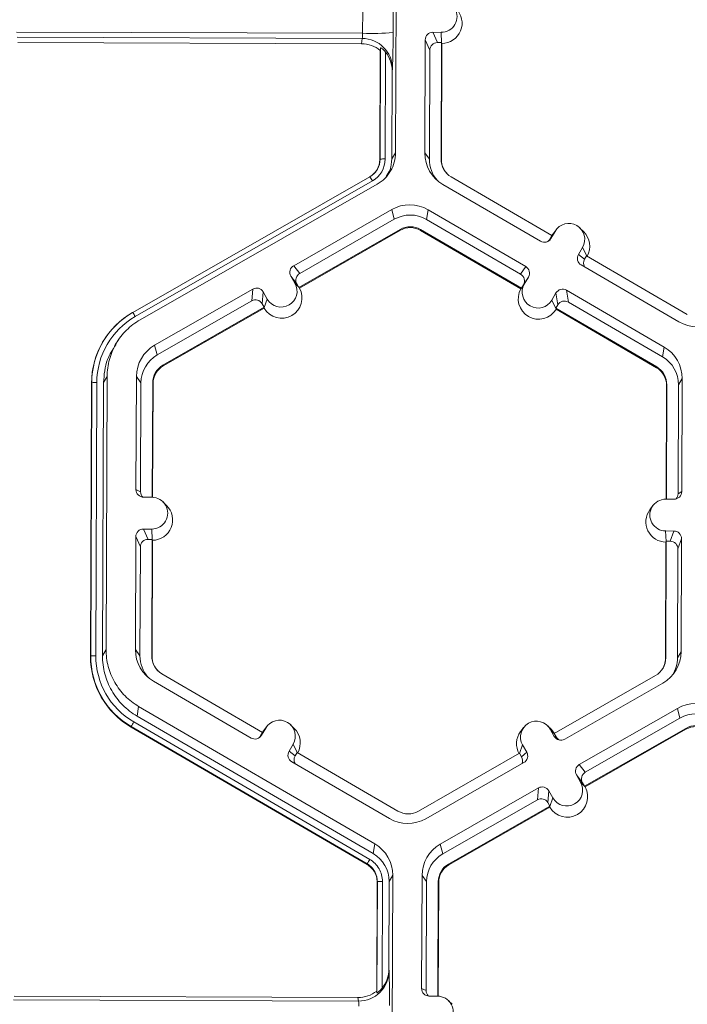
# Model space of a CAD drawing. Extents: x 250 to 773, y -469 to -187.
# Drawn here: x 345 to 347, y -248 to -244 of the extents above; entities that cross this region are included whole.
import ezdxf

# ---------------------------------------------------------------- set-up
doc = ezdxf.new("R2010")
doc.units = 0
doc.header["$LTSCALE"] = 0.5
doc.header["$MEASUREMENT"] = 0
doc.layers.add('CADdetails-9-EXTRAFINE', color=151, linetype='CONTINUOUS', lineweight=0)

msp = doc.modelspace()

# ---------------------------------------------------------------- linework, layer by layer
at = {"layer": 'CADdetails-9-EXTRAFINE'}
for p, q in [((346.1927, -243.5846), (346.1883, -244.743)), ((346.0489, -244.2361), (346.0493, -244.1391)), ((346.1785, -244.1362), (346.1782, -244.2332)), ((346.0489, -244.2361), (344.5809, -244.2306)), ((346.0466, -244.258), (344.5832, -244.2525)), ((346.382, -244.232), (346.3469, -244.2318)), ((346.3469, -244.2318), (346.3662, -244.2755)), ((346.384, -244.2768), (346.382, -244.232)), ((346.0443, -244.2806), (344.5859, -244.2751)), ((346.0443, -244.2806), (346.0466, -244.258)), ((346.3144, -244.2641), (346.3126, -244.7434)), ((346.3337, -244.3078), (346.3144, -244.2641)), ((346.3835, -244.2756), (346.3662, -244.2755)), ((346.3816, -244.77), (346.3835, -244.2756)), ((346.3833, -244.7723), (346.3851, -244.2794)), ((346.3835, -244.2756), (346.3851, -244.2794)), ((346.1221, -244.7713), (346.1238, -244.3085)), ((346.1231, -244.7696), (346.1248, -244.2982)), ((346.1248, -244.2982), (346.1238, -244.3085)), ((346.1463, -244.316), (346.1446, -244.7691)), ((346.3337, -244.3078), (346.3319, -244.7698)), ((346.1744, -244.3977), (346.173, -244.7692)), ((346.1756, -244.3864), (346.1744, -244.3977)), ((346.173, -244.7692), (346.1883, -244.743)), ((346.3126, -244.7434), (346.3319, -244.7698)), ((346.1231, -244.7696), (346.1221, -244.7713)), ((346.3816, -244.77), (346.3833, -244.7723)), ((346.1052, -244.8219), (346.106, -244.8208)), ((345.0738, -245.4197), (346.0796, -244.8442)), ((346.0903, -244.8624), (345.0845, -245.4379)), ((346.111, -244.8758), (345.1052, -245.4513)), ((346.389, -244.8769), (346.8033, -245.1181)), ((346.8521, -245.0941), (346.4247, -244.8453)), ((346.1727, -244.9836), (345.7565, -245.2217)), ((346.1727, -244.9836), (346.1833, -245.0249)), ((346.3264, -244.9842), (346.3197, -245.0255)), ((346.7408, -245.2254), (346.3264, -244.9842)), ((346.1833, -245.0249), (345.7821, -245.2545)), ((346.7191, -245.258), (346.3197, -245.0255)), ((345.7787, -245.3136), (346.208, -245.068)), ((345.7809, -245.3165), (346.2089, -245.0716)), ((346.208, -245.068), (346.2089, -245.0716)), ((346.2947, -245.0684), (346.2942, -245.0719)), ((346.2942, -245.0719), (346.7203, -245.32)), ((346.2947, -245.0684), (346.7221, -245.3172)), ((346.8653, -245.0761), (346.8476, -245.1064)), ((346.8517, -245.0943), (346.8565, -245.0872)), ((346.852, -245.0941), (346.8653, -245.0761)), ((346.8694, -245.0698), (346.8565, -245.0872)), ((346.9863, -245.0772), (346.9709, -245.062)), ((346.8521, -245.0941), (346.8434, -245.109)), ((346.8434, -245.109), (346.8476, -245.1064)), ((346.9819, -245.144), (346.9642, -245.1743)), ((346.9992, -245.1798), (346.9819, -245.144)), ((346.9642, -245.1743), (346.9899, -245.1943)), ((346.9986, -245.1794), (346.9899, -245.1943)), ((347.426, -245.4282), (346.9986, -245.1794)), ((345.7565, -245.2217), (345.7821, -245.2545)), ((346.7191, -245.258), (346.7408, -245.2254)), ((346.9759, -245.2185), (347.3903, -245.4598)), ((345.7444, -245.2659), (345.7619, -245.2963)), ((345.7701, -245.2986), (345.7444, -245.2659)), ((345.7461, -245.2688), (345.7465, -245.2685)), ((345.7545, -245.2835), (345.7571, -245.282)), ((345.7794, -245.3145), (345.7619, -245.2963)), ((345.7623, -245.2968), (345.7667, -245.2943)), ((346.7525, -245.2697), (346.7308, -245.3022)), ((346.7348, -245.3), (346.7525, -245.2697)), ((345.5831, -245.3209), (345.1669, -245.559)), ((345.5787, -245.3709), (345.5831, -245.3209)), ((345.6273, -245.3329), (345.6229, -245.3829)), ((345.6447, -245.3633), (345.6273, -245.3329)), ((345.7701, -245.2986), (345.7787, -245.3136)), ((345.7794, -245.3145), (345.7787, -245.3136)), ((345.7809, -245.3165), (345.7794, -245.3145)), ((346.7216, -245.318), (346.7203, -245.32)), ((346.7216, -245.318), (346.7348, -245.3)), ((346.7221, -245.3172), (346.7216, -245.318)), ((346.7221, -245.3172), (346.7308, -245.3022)), ((346.8691, -245.3375), (346.8514, -245.3678)), ((346.8774, -245.3876), (346.8691, -245.3375)), ((347.3278, -245.5671), (346.9134, -245.3259)), ((346.9134, -245.3259), (346.9217, -245.3759)), ((345.5787, -245.3709), (345.1776, -245.6004)), ((345.6314, -245.3992), (345.6447, -245.3633)), ((346.8689, -245.4038), (346.8514, -245.3678)), ((347.3211, -245.6084), (346.9217, -245.3759)), ((345.0738, -245.4197), (345.0734, -245.4204)), ((345.0734, -245.4204), (345.0741, -245.42)), ((345.2022, -245.6435), (345.6315, -245.3979)), ((345.2032, -245.6471), (345.6311, -245.4022)), ((345.6315, -245.3979), (345.6229, -245.3829)), ((345.6314, -245.3992), (345.6311, -245.4022)), ((345.6315, -245.3979), (345.6314, -245.3992)), ((346.8774, -245.3876), (346.8687, -245.4025)), ((346.8689, -245.4038), (346.8687, -245.4025)), ((346.8687, -245.4025), (347.2961, -245.6513)), ((346.8694, -245.4068), (346.8689, -245.4038)), ((346.8694, -245.4068), (347.2955, -245.6549)), ((344.9682, -245.5134), (344.9674, -245.5144)), ((345.0117, -245.5388), (344.9993, -245.5555)), ((345.1669, -245.559), (345.1776, -245.6004)), ((347.3278, -245.5671), (347.3211, -245.6084)), ((345.2022, -245.6435), (345.2032, -245.6471)), ((347.2961, -245.6513), (347.2955, -245.6549)), ((344.9653, -245.6914), (344.95, -245.7176)), ((344.9653, -245.6914), (344.9609, -246.8498)), ((345.0895, -245.6919), (345.0877, -246.1712)), ((345.0895, -245.6919), (345.1089, -245.7182)), ((347.4041, -245.7005), (347.3888, -245.7268)), ((347.4023, -246.1799), (347.4041, -245.7005)), ((344.8946, -246.8781), (344.899, -245.7198)), ((344.8956, -246.8764), (344.9, -245.718)), ((344.9, -245.718), (344.899, -245.7198)), ((344.9216, -245.7175), (344.9172, -246.8759)), ((344.95, -245.7176), (344.9456, -246.8761)), ((345.1089, -245.7182), (345.1071, -246.1803)), ((345.1567, -246.2039), (345.1586, -245.7184)), ((345.1584, -246.204), (345.1602, -245.7207)), ((345.1586, -245.7184), (345.1602, -245.7207)), ((347.3379, -245.7289), (347.336, -246.212)), ((347.3392, -245.7266), (347.3374, -246.212)), ((347.3392, -245.7266), (347.3379, -245.7289)), ((347.3871, -246.1888), (347.3888, -245.7268)), ((345.0877, -246.1712), (345.1071, -246.1803)), ((345.12, -246.2037), (345.1551, -246.2039)), ((347.3347, -246.212), (347.3698, -246.2121)), ((347.3871, -246.1888), (347.4023, -246.1799)), ((345.2176, -246.2384), (345.2021, -246.2232)), ((347.2803, -246.2392), (347.2674, -246.2566)), ((345.1545, -246.3387), (345.1195, -246.3386)), ((345.1195, -246.3386), (345.1388, -246.3823)), ((345.1566, -246.3836), (345.1545, -246.3387)), ((345.087, -246.3709), (345.0851, -246.8502)), ((345.1063, -246.4146), (345.087, -246.3709)), ((345.156, -246.3824), (345.1388, -246.3823)), ((345.1542, -246.8768), (345.156, -246.3824)), ((345.156, -246.3824), (345.1577, -246.3862)), ((347.3693, -246.347), (347.3342, -246.3469)), ((347.3363, -246.3917), (347.3342, -246.3469)), ((347.3539, -246.3906), (347.3693, -246.347)), ((347.4016, -246.3795), (347.3862, -246.4231)), ((347.3998, -246.8589), (347.4016, -246.3795)), ((345.1063, -246.4146), (345.1045, -246.8766)), ((345.1558, -246.8791), (345.1577, -246.3862)), ((347.3353, -246.3943), (347.3335, -246.8872)), ((347.3367, -246.3905), (347.3348, -246.885)), ((347.3353, -246.3943), (347.3367, -246.3905)), ((347.3539, -246.3906), (347.3367, -246.3905)), ((347.3845, -246.8852), (347.3862, -246.4231)), ((344.8956, -246.8764), (344.8946, -246.8781)), ((344.9456, -246.8761), (344.9609, -246.8498)), ((345.0851, -246.8502), (345.1045, -246.8766)), ((345.1542, -246.8768), (345.1558, -246.8791)), ((347.3998, -246.8589), (347.3845, -246.8852)), ((347.3348, -246.885), (347.3335, -246.8872)), ((345.6247, -247.2009), (345.1973, -246.9521)), ((347.2911, -246.9599), (346.8619, -247.2055)), ((345.1615, -246.9837), (345.5759, -247.2249)), ((346.9062, -247.2299), (347.3224, -246.9917)), ((345.099, -247.091), (345.0923, -247.1323)), ((345.099, -247.091), (346.1004, -247.6739)), ((345.0923, -247.1323), (346.0937, -247.7152)), ((346.9679, -247.3377), (347.3841, -247.0995)), ((347.3947, -247.1409), (347.3841, -247.0995)), ((345.0672, -247.176), (345.0667, -247.1788)), ((346.0685, -247.759), (345.0672, -247.176)), ((345.078, -247.1568), (346.0793, -247.7398)), ((345.7589, -247.184), (345.7435, -247.1688)), ((346.8487, -247.188), (346.8333, -247.1728)), ((346.9935, -247.3704), (347.3947, -247.1409)), ((346.0681, -247.7617), (345.0667, -247.1788)), ((345.616, -247.2158), (345.6247, -247.2009)), ((345.616, -247.2158), (345.6202, -247.2132)), ((345.6202, -247.2132), (345.6378, -247.1829)), ((345.6243, -247.2011), (345.6291, -247.194)), ((345.6246, -247.2009), (345.6378, -247.1829)), ((345.642, -247.1766), (345.6291, -247.194)), ((346.7318, -247.1807), (346.7189, -247.1981)), ((346.8445, -247.1874), (346.862, -247.2179)), ((346.862, -247.2055), (346.8445, -247.1874)), ((346.8487, -247.188), (346.8626, -247.2058)), ((346.8619, -247.2055), (346.8704, -247.2205)), ((346.862, -247.2179), (346.8704, -247.2205)), ((347.4194, -247.1839), (346.9901, -247.4296)), ((347.4203, -247.1875), (346.9923, -247.4324)), ((347.4194, -247.1839), (347.4203, -247.1875)), ((345.7544, -247.2508), (345.7368, -247.2811)), ((345.7718, -247.2866), (345.7544, -247.2508)), ((346.7142, -247.2901), (346.7274, -247.2544)), ((346.7449, -247.2849), (346.7274, -247.2544)), ((346.8765, -247.2282), (346.8737, -247.2297)), ((345.7368, -247.2811), (345.7625, -247.3012)), ((345.7712, -247.2862), (345.7625, -247.3012)), ((346.1986, -247.535), (345.7712, -247.2862)), ((346.7147, -247.2898), (346.2854, -247.5354)), ((346.7232, -247.3047), (346.7147, -247.2898)), ((346.7232, -247.3047), (346.7449, -247.2849)), ((345.7485, -247.3254), (346.1629, -247.5666)), ((346.3166, -247.5672), (346.7328, -247.329)), ((346.9679, -247.3377), (346.9935, -247.3704)), ((346.9733, -247.4123), (346.9558, -247.3818)), ((346.9815, -247.4146), (346.9558, -247.3818)), ((346.9908, -247.4305), (346.9733, -247.4123)), ((346.9901, -247.4296), (346.9815, -247.4146)), ((346.3783, -247.675), (346.7945, -247.4368)), ((346.7901, -247.4868), (346.7945, -247.4368)), ((346.8387, -247.4488), (346.8343, -247.4988)), ((346.8562, -247.4793), (346.8387, -247.4488)), ((346.9908, -247.4305), (346.9901, -247.4296)), ((346.9923, -247.4324), (346.9908, -247.4305)), ((346.389, -247.7163), (346.7901, -247.4868)), ((346.8429, -247.5138), (346.8343, -247.4988)), ((346.8428, -247.5152), (346.8562, -247.4793)), ((346.8429, -247.5138), (346.4136, -247.7594)), ((346.8425, -247.5181), (346.4146, -247.763)), ((346.8428, -247.5152), (346.8425, -247.5181)), ((346.8428, -247.5152), (346.8429, -247.5138)), ((346.0937, -247.7152), (346.1004, -247.6739)), ((346.3783, -247.675), (346.389, -247.7163)), ((346.0685, -247.759), (346.0681, -247.7617)), ((346.4136, -247.7594), (346.4146, -247.763)), ((346.1087, -248.2985), (346.1104, -247.8357)), ((346.1096, -248.3054), (346.1114, -247.8339)), ((346.1114, -247.8339), (346.1104, -247.8357)), ((346.1114, -247.834), (346.1104, -247.8357)), ((346.133, -247.8335), (346.1313, -248.2866)), ((346.1614, -247.8336), (346.16, -248.2051)), ((346.1767, -247.8073), (346.1614, -247.8336)), ((346.1767, -247.8073), (346.1723, -248.9657)), ((346.3009, -247.8078), (346.2991, -248.2872)), ((346.3009, -247.8078), (346.3203, -247.8342)), ((346.3203, -247.8342), (346.3186, -248.2962)), ((346.3681, -248.3198), (346.37, -247.8344)), ((346.3698, -248.3199), (346.3716, -247.8367)), ((346.37, -247.8344), (346.3716, -247.8367)), ((346.16, -248.2051), (346.1611, -248.2126)), ((346.1087, -248.2985), (346.1096, -248.3054)), ((346.2991, -248.2872), (346.3186, -248.2962)), ((346.0311, -248.3409), (344.5677, -248.3354)), ((346.029, -248.3258), (344.5706, -248.3204)), ((346.0311, -248.3409), (346.029, -248.3258)), ((346.3665, -248.3198), (346.3314, -248.3197)), ((346.429, -248.3544), (346.4135, -248.3392))]:
    msp.add_line(p, q, dxfattribs=at)
for centre, radius, start, end in [((346.3823, -244.1645), 0.0674, 269.7666, 89.7987), ((346.3845, -244.1931), 0.0863, 270.4516, 45.4485), ((345.983, -244.2401), 0.066, 344.3104, 3.503), ((346.0853, -242.9708), 1.2658, 268.353, 274.2077), ((342.657, -244.2503), 3.5212, 357.7836, 0.2777), ((346.3468, -244.2642), 0.0324, 89.7735, 179.7751), ((346.0438, -244.4092), 0.1286, 51.5367, 89.7736), ((346.0465, -244.3871), 0.1291, 0.2754, 89.9562), ((346.3661, -244.3079), 0.0324, 89.7735, 179.7751), ((346.0435, -244.3971), 0.131, 359.7443, 38.2565), ((346.4663, -244.744), 0.1537, 179.7858, 239.7984), ((346.0368, -244.771), 0.0852, 299.7713, 359.7783), ((346.0367, -244.7693), 0.0864, 299.7713, 359.7783), ((346.0367, -244.7687), 0.1079, 299.7713, 359.7783), ((346.1385, -244.98), 0.211, 88.353, 94.2077), ((346.4683, -244.7703), 0.1364, 179.7839, 221.3984), ((346.4683, -244.7703), 0.0867, 179.7858, 239.7984), ((346.4685, -244.7726), 0.0852, 179.7841, 225.4598), ((345.6956, -245.0822), 0.4517, 29.1127, 31.7856), ((346.249, -245.1171), 0.1538, 59.7957, 119.7761), ((346.2511, -245.1434), 0.1365, 59.7957, 119.7761), ((346.9236, -245.11), 0.0675, 329.7995, 149.788), ((346.2511, -245.1434), 0.0868, 59.7957, 119.7761), ((346.2513, -245.1457), 0.0853, 59.7957, 119.7761), ((346.9258, -245.1386), 0.0863, 330.4586, 45.4601), ((346.8196, -245.0901), 0.0324, 239.7904, 329.771), ((346.8154, -245.0927), 0.0324, 301.8386, 329.7745), ((346.9922, -245.1906), 0.0324, 149.7722, 239.8035), ((347.0179, -245.2106), 0.0324, 149.77, 209.5994), ((345.7725, -245.2498), 0.0324, 119.7643, 209.7914), ((345.7982, -245.2826), 0.0324, 119.7643, 209.7914), ((346.7245, -245.2534), 0.0324, 329.7722, 59.8035), ((345.7033, -245.3298), 0.0675, 209.7867, 29.7661), ((346.7029, -245.2859), 0.0324, 329.7722, 59.8035), ((345.5992, -245.349), 0.0324, 29.7982, 119.7831), ((345.7055, -245.3584), 0.0863, 210.4793, 29.0736), ((346.7954, -245.3625), 0.0863, 150.492, 329.0954), ((346.7931, -245.3339), 0.0675, 149.7995, 329.788), ((346.8971, -245.3538), 0.0324, 59.7904, 149.771), ((345.5948, -245.399), 0.0324, 29.7982, 119.7831), ((346.9054, -245.4039), 0.0324, 59.7904, 149.771), ((345.2454, -245.7211), 0.3464, 119.7713, 179.7783), ((345.2453, -245.7194), 0.3452, 119.7713, 179.7783), ((344.6899, -245.6576), 0.4517, 29.1127, 31.7856), ((345.2452, -245.7188), 0.3237, 119.7713, 179.7783), ((347.4677, -245.3269), 0.1538, 239.7957, 299.7761), ((345.2432, -245.6925), 0.1537, 119.7713, 179.7783), ((347.2505, -245.6999), 0.1537, 359.7858, 59.7984), ((345.2453, -245.7188), 0.1364, 119.7713, 179.7783), ((347.2525, -245.7263), 0.1364, 359.7858, 59.7984), ((345.2453, -245.7188), 0.0868, 119.7713, 179.7783), ((345.2455, -245.7211), 0.0852, 119.7713, 179.7783), ((347.2526, -245.7285), 0.0852, 359.7858, 59.7984), ((347.2525, -245.7263), 0.0867, 359.7858, 59.7984), ((344.9155, -245.9284), 0.211, 88.353, 94.2077), ((345.1201, -246.1714), 0.0324, 179.7891, 269.7994), ((345.1395, -246.1804), 0.0324, 179.7822, 225.6849), ((345.1548, -246.2713), 0.0674, 269.7666, 89.7987), ((347.3345, -246.2794), 0.0674, 89.7666, 269.7987), ((347.37, -246.1798), 0.0324, 269.7735, 359.7751), ((347.3547, -246.1887), 0.0324, 316.1805, 359.7827), ((345.157, -246.2999), 0.0863, 270.4516, 45.4485), ((347.3367, -246.3081), 0.0863, 143.3775, 269.1181), ((345.1193, -246.371), 0.0324, 89.7735, 179.7751), ((345.1386, -246.4147), 0.0324, 89.7735, 179.7751), ((347.3692, -246.3794), 0.0324, 359.7891, 89.7994), ((347.3538, -246.423), 0.0324, 359.7891, 89.7994), ((345.241, -246.8794), 0.3463, 179.7858, 239.7984), ((344.9111, -247.0868), 0.211, 88.353, 94.2077), ((345.2408, -246.8777), 0.3452, 179.7858, 239.7984), ((345.2408, -246.8771), 0.3236, 179.7858, 239.7984), ((345.2388, -246.8508), 0.1537, 179.7858, 239.7984), ((345.2409, -246.8771), 0.1364, 179.7839, 221.3984), ((345.2409, -246.8771), 0.0867, 179.7858, 239.7984), ((345.2411, -246.8794), 0.0852, 179.7841, 225.4598), ((347.246, -246.8583), 0.1537, 299.7713, 359.7783), ((347.248, -246.8846), 0.0868, 299.7713, 359.7783), ((347.2482, -246.8869), 0.0852, 323.3703, 359.7812), ((347.2481, -246.8846), 0.1364, 327.4313, 359.7816), ((347.4605, -247.233), 0.1538, 59.7957, 119.7664), ((347.4625, -247.2593), 0.1365, 59.7957, 119.7652), ((345.4225, -247.3636), 0.4018, 149.0357, 152.1797), ((345.6961, -247.2168), 0.0675, 329.7995, 149.788), ((346.786, -247.2209), 0.0675, 29.7867, 209.7661), ((347.4625, -247.2593), 0.0868, 59.7957, 119.7761), ((347.4627, -247.2616), 0.0853, 59.7957, 119.7761), ((345.5922, -247.1969), 0.0324, 239.7904, 329.771), ((345.588, -247.1995), 0.0324, 301.8386, 329.7745), ((345.6984, -247.2454), 0.0863, 330.4505, 45.4601), ((346.7881, -247.2495), 0.0863, 143.3686, 209.1154), ((346.8901, -247.2018), 0.0324, 209.7982, 299.7831), ((346.8985, -247.2044), 0.0324, 209.7927, 244.6184), ((345.7647, -247.2974), 0.0324, 149.7722, 239.8035), ((345.7905, -247.3174), 0.0324, 149.77, 209.5994), ((346.7168, -247.3009), 0.0324, 299.7643, 29.7914), ((346.6952, -247.3208), 0.0324, 336.7888, 29.7952), ((346.9839, -247.3657), 0.0324, 119.7643, 209.7914), ((347.0096, -247.3985), 0.0324, 119.7643, 209.7914), ((346.9147, -247.4458), 0.0675, 209.7867, 29.7661), ((346.8106, -247.4649), 0.0324, 29.7982, 119.7831), ((346.9169, -247.4744), 0.0863, 210.4712, 29.0817), ((346.8062, -247.5149), 0.0324, 29.7982, 119.7831), ((346.2423, -247.46), 0.0868, 239.7957, 299.7761), ((346.2402, -247.4337), 0.1538, 239.7957, 299.7761), ((346.023, -247.8067), 0.1537, 359.7911, 59.7931), ((346.4547, -247.8084), 0.1537, 119.781, 179.7783), ((346.0251, -247.8331), 0.1364, 359.7918, 59.7924), ((346.4567, -247.8347), 0.1364, 119.7823, 179.7783), ((346.4239, -247.9465), 0.4018, 149.0383, 152.1821), ((346.4239, -247.9465), 0.4018, 149.0357, 152.1797), ((346.4567, -247.8347), 0.0868, 119.7713, 179.7783), ((346.4569, -247.837), 0.0852, 119.7713, 179.7783), ((346.1269, -248.0443), 0.211, 88.3505, 94.2051), ((346.1269, -248.0443), 0.211, 88.353, 94.2077), ((346.0317, -248.2115), 0.1294, 269.7527, 359.4992), ((346.029, -248.2047), 0.131, 321.3108, 359.8203), ((343.1659, -248.3156), 2.9969, 359.1717, 1.9691), ((346.0294, -248.1972), 0.1286, 269.7988, 308.033), ((346.3315, -248.2873), 0.0324, 179.7891, 269.7994), ((346.3509, -248.2964), 0.0324, 179.7822, 225.6849), ((345.977, -248.3571), 0.0565, 355.21, 16.6623), ((346.3662, -248.3872), 0.0674, 269.7666, 89.7987)]:
    msp.add_arc(centre, radius, start, end, dxfattribs=at)
for points, knots in [([(346.1463, -244.316), (346.1442, -244.3134), (346.1421, -244.3109), (346.1376, -244.3063), (346.1352, -244.3042), (346.1308, -244.3006), (346.1287, -244.2993), (346.1258, -244.2978), (346.1249, -244.2977), (346.1248, -244.2982)], [0, 0, 0, 0, 0.25, 0.25, 0.5, 0.5, 0.75, 0.75, 1, 1, 1, 1]), ([(346.1883, -244.743), (346.1883, -244.7564), (346.1865, -244.7698), (346.1794, -244.7957), (346.1742, -244.8082), (346.1607, -244.8314), (346.1524, -244.8421), (346.1334, -244.8609), (346.1226, -244.8691), (346.111, -244.8758)], [5.759674, 5.759674, 5.759674, 5.759674, 6.02143, 6.02143, 6.283185, 6.283185, 6.544941, 6.544941, 6.806696, 6.806696, 6.806696, 6.806696]), ([(346.173, -244.7692), (346.1718, -244.7848), (346.1697, -244.8116), (346.1551, -244.834), (346.1489, -244.8434)], [0, 0, 0, 0, 0.579254, 1, 1, 1, 1]), ([(345.1052, -245.4513), (345.0841, -245.4633), (345.0647, -245.4781), (345.0302, -245.5123), (345.0153, -245.5316), (344.9909, -245.5735), (344.9814, -245.5961), (344.9687, -245.6429), (344.9654, -245.6671), (344.9653, -245.6914)], [5.759674, 5.759674, 5.759674, 5.759674, 6.02143, 6.02143, 6.283185, 6.283185, 6.544941, 6.544941, 6.806696, 6.806696, 6.806696, 6.806696]), ([(344.95, -245.7176), (344.9526, -245.684), (344.9572, -245.6259), (344.9889, -245.5775), (345.0022, -245.5571)], [0, 0, 0, 0, 0.579367, 1, 1, 1, 1]), ([(345.0923, -247.1323), (345.07, -247.1193), (345.0495, -247.1034), (345.0131, -247.0668), (344.9974, -247.0462), (344.9718, -247.0014), (344.962, -246.9774), (344.9488, -246.9276), (344.9455, -246.9018), (344.9456, -246.8761)], [5.759674, 5.759674, 5.759674, 5.759674, 6.02143, 6.02143, 6.283185, 6.283185, 6.544941, 6.544941, 6.806696, 6.806696, 6.806696, 6.806696]), ([(344.9609, -246.8498), (344.9608, -246.8741), (344.9639, -246.8983), (344.9763, -246.9452), (344.9856, -246.9678), (345.0097, -247.0099), (345.0245, -247.0294), (345.0587, -247.0638), (345.078, -247.0788), (345.099, -247.091)], [5.759674, 5.759674, 5.759674, 5.759674, 6.02143, 6.02143, 6.283185, 6.283185, 6.544941, 6.544941, 6.806696, 6.806696, 6.806696, 6.806696]), ([(346.1114, -247.8339), (346.1115, -247.8264), (346.1105, -247.8189), (346.1066, -247.8043), (346.1038, -247.7973), (346.0963, -247.7842), (346.0917, -247.7781), (346.0811, -247.7675), (346.0751, -247.7628), (346.0685, -247.759)], [0, 0, 0, 0, 0.25, 0.25, 0.5, 0.5, 0.75, 0.75, 1, 1, 1, 1]), ([(346.0793, -247.7398), (346.0876, -247.7446), (346.0951, -247.7504), (346.1083, -247.7637), (346.1141, -247.7713), (346.1234, -247.7876), (346.127, -247.7964), (346.1318, -247.8146), (346.133, -247.824), (346.133, -247.8335)], [0, 0, 0, 0, 0.25, 0.25, 0.5, 0.5, 0.75, 0.75, 1, 1, 1, 1]), ([(346.1104, -247.8357), (346.1105, -247.8281), (346.1095, -247.8208), (346.1067, -247.81), (346.1055, -247.8064), (346.1026, -247.7995), (346.101, -247.7962), (346.0955, -247.7866), (346.0909, -247.7805), (346.0804, -247.77), (346.0746, -247.7655), (346.0681, -247.7617)], [0, 0, 0, 0, 0.000523072, 0.000523072, 0.000784609, 0.000784609, 0.001046145, 0.001046145, 0.001569217, 0.001569217, 0.00209229, 0.00209229, 0.00209229, 0.00209229]), ([(346.1096, -248.3054), (346.1097, -248.3057), (346.1106, -248.3054), (346.1135, -248.3037), (346.1156, -248.3022), (346.12, -248.2985), (346.1224, -248.2963), (346.1269, -248.2917), (346.1292, -248.2892), (346.1313, -248.2866)], [0, 0, 0, 0, 0.25, 0.25, 0.5, 0.5, 0.75, 0.75, 1, 1, 1, 1])]:
    msp.add_open_spline(points, degree=3, knots=knots, dxfattribs=at)

doc.saveas('drawing.dxf')
